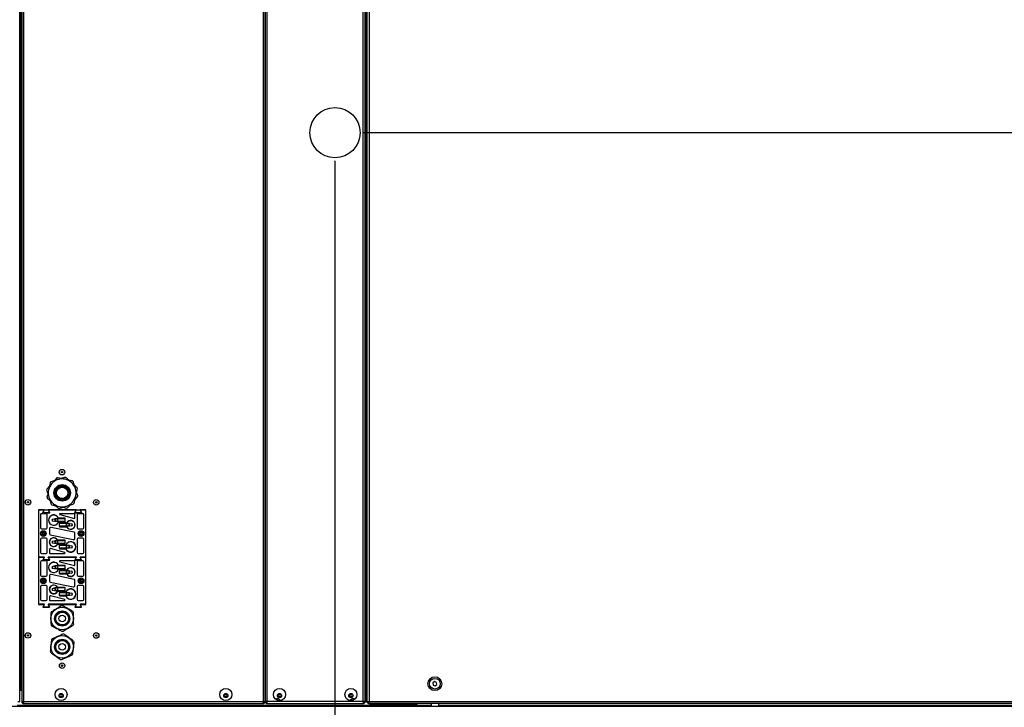
# Model space of a CAD drawing. Extents: x 5 to 292, y 5 to 205.
# Drawn here: x 238 to 273, y 120 to 145 of the extents above; entities that cross this region are included whole.
import ezdxf

# ---------------------------------------------------------------- set-up
doc = ezdxf.new("R2010")
doc.units = 0
doc.layers.get('0').update_dxf_attribs({"linetype": 'CONTINUOUS'})
doc.styles.add('SLDTEXTSTYLE0', font='TXT', dxfattribs={"width": 0.605})
doc.dimstyles.new('SLDDIMSTYLE1', dxfattribs={"dimtxt": 2.5, "dimasz": 4, "dimexe": 0, "dimexo": 0.0625, "dimtad": 1, "dimdec": 0, "dimlfac": 30, "dimrnd": 1e-09, "dimzin": 12, "dimtxsty": 'SLDTEXTSTYLE0', "dimsah": 1, "dimcen": 0.09, "dimazin": 3, "dimtfac": 1, "dimtofl": 0, "dimtmove": 0, "dimatfit": 3, "dimtolj": 1, "dimtzin": 12})

# ---------------------------------------------------------------- blocks, each defined once
blk = doc.blocks.new('_D_1')
at = {"color": 5, "linetype": 'CONTINUOUS'}
for p, q in [((249.414, 139.684), (249.414, 106.902)), ((275.667, 119.604), (275.667, 106.902)), ((275.667, 107.902), (249.414, 107.902))]:
    blk.add_line(p, q, dxfattribs=at)
for points in [[(249.414, 107.902), (253.414, 107.402), (253.414, 108.402)], [(275.667, 107.902), (271.667, 108.402), (271.667, 107.402)]]:
    blk.add_solid(points, dxfattribs=at)
at = {"color": 5, "linetype": 'CONTINUOUS', "insert": (259.121, 111.124, -1.674), "char_height": 2.5, "attachment_point": 1, "style": 'SLDTEXTSTYLE0'}
blk.add_mtext('788', dxfattribs=at)
blk = doc.blocks.new('_D_2')
at = {"color": 5, "linetype": 'CONTINUOUS'}
for p, q in [((250.414, 140.684), (282.222, 140.684)), ((281.222, 140.684), (281.222, 114.338)), ((276.547, 114.338), (282.222, 114.338))]:
    blk.add_line(p, q, dxfattribs=at)
for points in [[(281.222, 140.684), (280.722, 136.684), (281.722, 136.684)], [(281.222, 114.338), (281.722, 118.338), (280.722, 118.338)]]:
    blk.add_solid(points, dxfattribs=at)
at = {"color": 5, "linetype": 'CONTINUOUS', "insert": (278, 122.75, -1.674), "char_height": 2.5, "attachment_point": 1, "rotation": 90, "style": 'SLDTEXTSTYLE0'}
blk.add_mtext('790', dxfattribs=at)

msp = doc.modelspace()

# ---------------------------------------------------------------- linework, layer by layer
at = {"color": 7, "linetype": 'CONTINUOUS'}
for p, q in [((238.2899, 120.6043), (238.2899, 172.6376)), ((246.9566, 120.6043), (246.9566, 172.6376)), ((247.0233, 120.6043), (247.0233, 172.6376)), ((250.4099, 120.6043), (250.4099, 172.6376)), ((250.4766, 120.6043), (250.4766, 172.6376)), ((250.5166, 120.6043), (250.5166, 172.6376)), ((250.5499, 120.6043), (250.5499, 172.6376)), ((250.6166, 172.6376), (250.6166, 120.6043)), ((238.3633, 146.5543), (238.3633, 120.6043)), ((238.4299, 146.5543), (238.4299, 120.6043)), ((246.8833, 146.5543), (246.8833, 120.6043)), ((246.9499, 146.5543), (246.9499, 120.6043)), ((238.3233, 146.0543), (238.3233, 121.0043)), ((246.9566, 141.7372), (246.9515, 141.746)), ((246.9515, 141.496), (246.9515, 141.746)), ((250.4817, 141.746), (250.4766, 141.7372)), ((250.4817, 141.746), (250.4817, 141.621)), ((246.9515, 141.496), (246.9566, 141.5048)), ((250.4766, 141.5048), (250.4817, 141.496)), ((250.4817, 141.621), (250.4817, 141.496)), ((246.9566, 136.7372), (246.9515, 136.746)), ((246.9515, 136.496), (246.9515, 136.746)), ((250.4817, 136.746), (250.4766, 136.7372)), ((250.4817, 136.746), (250.4817, 136.621)), ((250.4817, 136.621), (250.4817, 136.496)), ((246.9515, 136.496), (246.9566, 136.5048)), ((250.4766, 136.5048), (250.4817, 136.496)), ((246.9566, 131.7372), (246.9515, 131.746)), ((246.9515, 131.496), (246.9515, 131.746)), ((250.4817, 131.746), (250.4766, 131.7372)), ((250.4817, 131.746), (250.4817, 131.621)), ((246.9515, 131.496), (246.9566, 131.5048)), ((250.4766, 131.5048), (250.4817, 131.496)), ((250.4817, 131.621), (250.4817, 131.496)), ((239.3372, 128.2037), (239.248, 128.1053)), ((239.6034, 128.4972), (239.5142, 128.3988)), ((239.7651, 128.4794), (239.6353, 128.5074)), ((240.1525, 128.3956), (240.0226, 128.4237)), ((240.2178, 128.2467), (240.1772, 128.3732)), ((239.2409, 128.0726), (239.2815, 127.9461)), ((240.3389, 127.8693), (240.2983, 127.9958)), ((239.3621, 127.6953), (239.4027, 127.5688)), ((239.4274, 127.5463), (239.5572, 127.5183)), ((239.9764, 127.4447), (240.0656, 127.5431)), ((240.2426, 127.7383), (240.3319, 127.8367)), ((239.1566, 127.371), (238.9566, 127.371)), ((238.9566, 127.371), (238.9566, 127.3676)), ((238.9566, 127.3676), (238.9566, 125.7076)), ((238.9566, 127.3676), (239.1514, 127.3676)), ((239.0233, 127.2043), (239.0233, 126.7376)), ((239.2233, 127.2376), (239.0566, 127.2376)), ((239.1514, 127.3676), (239.1047, 127.2676)), ((239.1047, 127.2676), (239.3485, 127.2676)), ((239.11, 127.271), (239.1566, 127.371)), ((239.3433, 127.271), (239.11, 127.271)), ((239.1566, 127.371), (239.2967, 127.371)), ((239.2566, 126.7376), (239.2566, 127.2043)), ((239.2967, 127.371), (239.3433, 127.271)), ((240.2832, 127.371), (239.2967, 127.371)), ((239.3485, 127.2676), (239.3019, 127.3676)), ((239.3019, 127.3676), (240.278, 127.3676)), ((239.7024, 127.2048), (240.2191, 127.071)), ((240.2233, 127.2376), (239.7066, 127.2376)), ((239.8148, 127.4626), (239.9446, 127.4345)), ((240.278, 127.3676), (240.2313, 127.2676)), ((240.2313, 127.2676), (240.4751, 127.2676)), ((240.2366, 127.271), (240.2832, 127.371)), ((240.4699, 127.271), (240.2366, 127.271)), ((240.2399, 127.0871), (240.2399, 127.221)), ((240.2832, 127.371), (240.4233, 127.371)), ((240.3233, 127.2043), (240.3233, 126.7376)), ((240.5233, 127.2376), (240.3566, 127.2376)), ((240.4233, 127.371), (240.4699, 127.271)), ((240.6233, 127.371), (240.4233, 127.371)), ((240.4751, 127.2676), (240.4285, 127.3676)), ((240.4285, 127.3676), (240.6233, 127.3676)), ((240.5566, 126.7376), (240.5566, 127.2043)), ((240.6233, 127.3676), (240.6233, 127.371)), ((240.6233, 125.7076), (240.6233, 127.3676)), ((239.6274, 127.0593), (239.534, 127.0593)), ((239.6274, 126.9593), (239.534, 126.9593)), ((239.6274, 126.9593), (239.6274, 127.0593)), ((239.6407, 127.0593), (239.6274, 127.0593)), ((239.6407, 126.9593), (239.6274, 126.9593)), ((239.6407, 126.9593), (239.6407, 127.0593)), ((239.8887, 127.0593), (239.6407, 127.0593)), ((239.8887, 126.9593), (239.6407, 126.9593)), ((239.8887, 127.076), (239.6625, 127.076)), ((239.6625, 126.9426), (239.8887, 126.9426)), ((239.6908, 126.9093), (239.6908, 126.8926)), ((239.95, 126.9093), (239.6908, 126.9093)), ((239.6908, 126.7926), (239.6908, 126.8926)), ((239.9392, 126.8926), (239.6908, 126.8926)), ((239.8887, 127.0593), (239.8887, 127.076)), ((239.8887, 126.9593), (239.8887, 127.0593)), ((239.8887, 126.9426), (239.8887, 126.9593)), ((239.9392, 126.7926), (239.9392, 126.8926)), ((239.9525, 126.8926), (239.9392, 126.8926)), ((239.9525, 126.7926), (239.9525, 126.8926)), ((240.0458, 126.8926), (239.9525, 126.8926)), ((239.0566, 126.7043), (239.2233, 126.7043)), ((239.0856, 126.5942), (239.0667, 126.5753)), ((239.0667, 126.5753), (239.1044, 126.5376)), ((239.1044, 126.5376), (239.0667, 126.4999)), ((239.0667, 126.4999), (239.0856, 126.4811)), ((239.1233, 126.5565), (239.0856, 126.5942)), ((239.0856, 126.4811), (239.1233, 126.5188)), ((239.161, 126.5942), (239.1233, 126.5565)), ((239.1233, 126.5188), (239.161, 126.4811)), ((239.1421, 126.5376), (239.1798, 126.5753)), ((239.1798, 126.4999), (239.1421, 126.5376)), ((239.1798, 126.5753), (239.161, 126.5942)), ((239.161, 126.4811), (239.1798, 126.4999)), ((239.3399, 126.7043), (239.3399, 126.5206)), ((239.3666, 126.488), (240.1799, 126.3219)), ((240.2133, 126.5873), (239.3999, 126.7533)), ((239.6908, 126.7926), (239.6908, 126.776)), ((239.9392, 126.7926), (239.6908, 126.7926)), ((239.6908, 126.776), (239.95, 126.776)), ((239.9525, 126.7926), (239.9392, 126.7926)), ((240.0458, 126.7926), (239.9525, 126.7926)), ((240.2399, 126.3709), (240.2399, 126.5546)), ((240.3566, 126.7043), (240.5233, 126.7043)), ((240.4, 126.5753), (240.4189, 126.5942)), ((240.4377, 126.5376), (240.4, 126.5753)), ((240.4, 126.4999), (240.4377, 126.5376)), ((240.4189, 126.4811), (240.4, 126.4999)), ((240.4189, 126.5942), (240.4566, 126.5565)), ((240.4566, 126.5188), (240.4189, 126.4811)), ((240.4566, 126.5565), (240.4943, 126.5942)), ((240.4943, 126.4811), (240.4566, 126.5188)), ((240.5132, 126.5753), (240.4755, 126.5376)), ((240.4755, 126.5376), (240.5132, 126.4999)), ((240.4943, 126.5942), (240.5132, 126.5753)), ((240.5132, 126.4999), (240.4943, 126.4811)), ((246.9566, 126.7372), (246.9515, 126.746)), ((246.9515, 126.496), (246.9515, 126.746)), ((246.9515, 126.496), (246.9566, 126.5048)), ((250.4817, 126.746), (250.4766, 126.7372)), ((250.4766, 126.5048), (250.4817, 126.496)), ((250.4817, 126.746), (250.4817, 126.621)), ((250.4817, 126.621), (250.4817, 126.496)), ((239.0233, 126.3376), (239.0233, 125.871)), ((239.2233, 126.371), (239.0566, 126.371)), ((239.2566, 125.871), (239.2566, 126.3376)), ((239.6274, 126.2826), (239.534, 126.2826)), ((239.6274, 126.1826), (239.534, 126.1826)), ((239.6274, 126.1826), (239.6274, 126.2826)), ((239.6407, 126.2826), (239.6274, 126.2826)), ((239.6407, 126.1826), (239.6274, 126.1826)), ((239.8887, 126.2993), (239.6299, 126.2993)), ((239.6299, 126.166), (239.8887, 126.166)), ((239.6407, 126.1826), (239.6407, 126.2826)), ((239.8887, 126.2826), (239.6407, 126.2826)), ((239.8887, 126.1826), (239.6407, 126.1826)), ((239.6908, 126.1326), (239.6908, 126.116)), ((239.9174, 126.1326), (239.6908, 126.1326)), ((239.6908, 126.016), (239.6908, 126.116)), ((239.9392, 126.116), (239.6908, 126.116)), ((239.8887, 126.2826), (239.8887, 126.2993)), ((239.8887, 126.1826), (239.8887, 126.2826)), ((239.8887, 126.166), (239.8887, 126.1826)), ((239.9392, 126.016), (239.9392, 126.116)), ((239.9525, 126.116), (239.9392, 126.116)), ((239.9525, 126.016), (239.9525, 126.116)), ((240.0458, 126.116), (239.9525, 126.116)), ((240.3233, 126.3376), (240.3233, 125.871)), ((240.5233, 126.371), (240.3566, 126.371)), ((240.5566, 125.871), (240.5566, 126.3376)), ((239.0566, 125.8376), (239.2233, 125.8376)), ((239.3399, 125.9721), (239.3399, 125.8543)), ((239.3566, 125.8376), (239.8733, 125.8376)), ((239.8776, 125.8704), (239.382, 126.0043)), ((239.6908, 126.016), (239.6908, 125.9993)), ((239.9392, 126.016), (239.6908, 126.016)), ((239.6908, 125.9993), (239.9174, 125.9993)), ((239.9525, 126.016), (239.9392, 126.016)), ((240.0458, 126.016), (239.9525, 126.016)), ((240.3566, 125.8376), (240.5233, 125.8376)), ((239.1618, 125.7076), (238.9566, 125.7076)), ((238.9566, 125.7076), (238.9566, 125.7043)), ((238.9566, 125.7043), (239.1566, 125.7043)), ((238.9566, 125.7043), (238.9566, 125.701)), ((238.9566, 125.701), (238.9566, 124.041)), ((238.9566, 125.701), (239.1514, 125.701)), ((239.0233, 125.5376), (239.0233, 125.071)), ((239.2233, 125.571), (239.0566, 125.571)), ((239.1514, 125.701), (239.1047, 125.601)), ((239.1047, 125.601), (239.3485, 125.601)), ((239.1566, 125.7043), (239.11, 125.6043)), ((239.11, 125.6043), (239.3433, 125.6043)), ((239.1152, 125.6076), (239.1618, 125.7076)), ((239.3381, 125.6076), (239.1152, 125.6076)), ((239.2566, 125.071), (239.2566, 125.5376)), ((240.2884, 125.7076), (239.2914, 125.7076)), ((239.2914, 125.7076), (239.3381, 125.6076)), ((239.2967, 125.7043), (240.2832, 125.7043)), ((239.3433, 125.6043), (239.2967, 125.7043)), ((239.3485, 125.601), (239.3019, 125.701)), ((239.3019, 125.701), (240.278, 125.701)), ((239.7024, 125.5382), (240.2191, 125.4043)), ((240.2233, 125.571), (239.7066, 125.571)), ((240.278, 125.701), (240.2313, 125.601)), ((240.2313, 125.601), (240.4751, 125.601)), ((240.2832, 125.7043), (240.2366, 125.6043)), ((240.2366, 125.6043), (240.4699, 125.6043)), ((240.2399, 125.4204), (240.2399, 125.5543)), ((240.2418, 125.6076), (240.2884, 125.7076)), ((240.4647, 125.6076), (240.2418, 125.6076)), ((240.3233, 125.5376), (240.3233, 125.071)), ((240.5233, 125.571), (240.3566, 125.571)), ((240.6233, 125.7076), (240.418, 125.7076)), ((240.418, 125.7076), (240.4647, 125.6076)), ((240.4233, 125.7043), (240.6233, 125.7043)), ((240.4699, 125.6043), (240.4233, 125.7043)), ((240.4751, 125.601), (240.4285, 125.701)), ((240.4285, 125.701), (240.6233, 125.701)), ((240.5566, 125.071), (240.5566, 125.5376)), ((240.6233, 125.7043), (240.6233, 125.7076)), ((240.6233, 125.701), (240.6233, 125.7043)), ((240.6233, 124.041), (240.6233, 125.701)), ((240.2133, 124.9206), (239.3999, 125.0867)), ((239.6274, 125.3926), (239.534, 125.3926)), ((239.6274, 125.2926), (239.534, 125.2926)), ((239.6274, 125.2926), (239.6274, 125.3926)), ((239.6407, 125.3926), (239.6274, 125.3926)), ((239.6407, 125.2926), (239.6274, 125.2926)), ((239.6407, 125.2926), (239.6407, 125.3926)), ((239.8887, 125.3926), (239.6407, 125.3926)), ((239.8887, 125.2926), (239.6407, 125.2926)), ((239.8887, 125.4093), (239.6625, 125.4093)), ((239.6625, 125.276), (239.8887, 125.276)), ((239.6908, 125.2426), (239.6908, 125.226)), ((239.95, 125.2426), (239.6908, 125.2426)), ((239.6908, 125.126), (239.6908, 125.226)), ((239.9392, 125.226), (239.6908, 125.226)), ((239.6908, 125.126), (239.6908, 125.1093)), ((239.9392, 125.126), (239.6908, 125.126)), ((239.6908, 125.1093), (239.95, 125.1093)), ((239.8887, 125.3926), (239.8887, 125.4093)), ((239.8887, 125.2926), (239.8887, 125.3926)), ((239.8887, 125.276), (239.8887, 125.2926)), ((239.9392, 125.126), (239.9392, 125.226)), ((239.9525, 125.226), (239.9392, 125.226)), ((239.9525, 125.126), (239.9392, 125.126)), ((239.9525, 125.126), (239.9525, 125.226)), ((240.0458, 125.226), (239.9525, 125.226)), ((240.0458, 125.126), (239.9525, 125.126)), ((239.0566, 125.0376), (239.2233, 125.0376)), ((239.0856, 124.9275), (239.0667, 124.9087)), ((239.0667, 124.9087), (239.1044, 124.871)), ((239.1044, 124.871), (239.0667, 124.8333)), ((239.0667, 124.8333), (239.0856, 124.8144)), ((239.1233, 124.8898), (239.0856, 124.9275)), ((239.0856, 124.8144), (239.1233, 124.8521)), ((239.161, 124.9275), (239.1233, 124.8898)), ((239.1233, 124.8521), (239.161, 124.8144)), ((239.1421, 124.871), (239.1798, 124.9087)), ((239.1798, 124.8333), (239.1421, 124.871)), ((239.1798, 124.9087), (239.161, 124.9275)), ((239.161, 124.8144), (239.1798, 124.8333)), ((239.3399, 125.0377), (239.3399, 124.854)), ((239.3666, 124.8213), (240.1799, 124.6553)), ((240.2399, 124.7043), (240.2399, 124.888)), ((240.3566, 125.0376), (240.5233, 125.0376)), ((240.4, 124.9087), (240.4189, 124.9275)), ((240.4377, 124.871), (240.4, 124.9087)), ((240.4, 124.8333), (240.4377, 124.871)), ((240.4189, 124.8144), (240.4, 124.8333)), ((240.4189, 124.9275), (240.4566, 124.8898)), ((240.4566, 124.8521), (240.4189, 124.8144)), ((240.4566, 124.8898), (240.4943, 124.9275)), ((240.4943, 124.8144), (240.4566, 124.8521)), ((240.5132, 124.9087), (240.4755, 124.871)), ((240.4755, 124.871), (240.5132, 124.8333)), ((240.4943, 124.9275), (240.5132, 124.9087)), ((240.5132, 124.8333), (240.4943, 124.8144)), ((239.0233, 124.671), (239.0233, 124.2043)), ((239.2233, 124.7043), (239.0566, 124.7043)), ((239.2566, 124.2043), (239.2566, 124.671)), ((239.6274, 124.616), (239.534, 124.616)), ((239.6274, 124.516), (239.534, 124.516)), ((239.6274, 124.516), (239.6274, 124.616)), ((239.6407, 124.616), (239.6274, 124.616)), ((239.6407, 124.516), (239.6274, 124.516)), ((239.8887, 124.6326), (239.6299, 124.6326)), ((239.6299, 124.4993), (239.8887, 124.4993)), ((239.6407, 124.516), (239.6407, 124.616)), ((239.8887, 124.616), (239.6407, 124.616)), ((239.8887, 124.516), (239.6407, 124.516)), ((239.6908, 124.466), (239.6908, 124.4493)), ((239.9174, 124.466), (239.6908, 124.466)), ((239.6908, 124.3493), (239.6908, 124.4493)), ((239.9392, 124.4493), (239.6908, 124.4493)), ((239.8887, 124.616), (239.8887, 124.6326)), ((239.8887, 124.516), (239.8887, 124.616)), ((239.8887, 124.4993), (239.8887, 124.516)), ((239.9392, 124.3493), (239.9392, 124.4493)), ((239.9525, 124.4493), (239.9392, 124.4493)), ((239.9525, 124.3493), (239.9525, 124.4493)), ((240.0458, 124.4493), (239.9525, 124.4493)), ((240.3233, 124.671), (240.3233, 124.2043)), ((240.5233, 124.7043), (240.3566, 124.7043)), ((240.5566, 124.2043), (240.5566, 124.671)), ((239.1618, 124.041), (238.9566, 124.041)), ((238.9566, 124.041), (238.9566, 124.0376)), ((238.9566, 124.0376), (239.1566, 124.0376)), ((239.0566, 124.171), (239.2233, 124.171)), ((239.1566, 124.0376), (239.11, 123.9376)), ((239.1152, 123.941), (239.1618, 124.041)), ((240.2884, 124.041), (239.2914, 124.041)), ((239.2914, 124.041), (239.3381, 123.941)), ((239.2967, 124.0376), (240.2832, 124.0376)), ((239.3433, 123.9376), (239.2967, 124.0376)), ((239.3399, 124.3055), (239.3399, 124.1876)), ((239.3566, 124.171), (239.8733, 124.171)), ((239.8776, 124.2037), (239.382, 124.3376)), ((239.6908, 124.3493), (239.6908, 124.3326)), ((239.9392, 124.3493), (239.6908, 124.3493)), ((239.6908, 124.3326), (239.9174, 124.3326)), ((239.9525, 124.3493), (239.9392, 124.3493)), ((240.0458, 124.3493), (239.9525, 124.3493)), ((240.2832, 124.0376), (240.2366, 123.9376)), ((240.2418, 123.941), (240.2884, 124.041)), ((240.3566, 124.171), (240.5233, 124.171)), ((240.6233, 124.041), (240.418, 124.041)), ((240.418, 124.041), (240.4647, 123.941)), ((240.4233, 124.0376), (240.6233, 124.0376)), ((240.4699, 123.9376), (240.4233, 124.0376)), ((240.6233, 124.0376), (240.6233, 124.041)), ((239.11, 123.9376), (239.3433, 123.9376)), ((239.3381, 123.941), (239.1152, 123.941)), ((239.9839, 123.8922), (239.9756, 123.892)), ((239.9882, 123.8851), (239.9839, 123.8922)), ((240.2366, 123.9376), (240.4699, 123.9376)), ((240.4647, 123.941), (240.2418, 123.941)), ((239.5917, 123.1901), (239.596, 123.1831)), ((239.596, 123.1831), (239.6043, 123.1832)), ((240.0291, 122.8634), (240.0209, 122.8643)), ((240.0325, 122.8558), (240.0291, 122.8634)), ((239.5474, 122.2195), (239.5507, 122.2119)), ((239.5507, 122.2119), (239.559, 122.211)), ((246.9566, 121.7372), (246.9515, 121.746)), ((246.9515, 121.496), (246.9515, 121.746)), ((250.4817, 121.746), (250.4766, 121.7372)), ((250.4817, 121.746), (250.4817, 121.621)), ((250.4817, 121.621), (250.4817, 121.496)), ((246.9515, 121.496), (246.9566, 121.5048)), ((250.4766, 121.5048), (250.4817, 121.496)), ((252.9287, 121.3138), (252.8684, 121.266)), ((252.8684, 121.266), (252.8796, 121.1898)), ((253.0003, 121.2855), (252.9287, 121.3138)), ((253.0115, 121.2093), (253.0003, 121.2855)), ((238.2899, 121.0043), (238.3233, 121.0043)), ((238.3233, 121.0043), (238.3633, 121.0043)), ((239.7427, 120.8678), (239.7498, 120.896)), ((239.7585, 120.8955), (239.7512, 120.8576)), ((245.5563, 120.8662), (245.5639, 120.896)), ((245.5724, 120.8954), (245.5649, 120.856)), ((246.9499, 121.0043), (246.9566, 121.0043)), ((247.4497, 120.8662), (247.4572, 120.896)), ((247.4658, 120.8954), (247.4582, 120.856)), ((249.9697, 120.8662), (249.9772, 120.896)), ((249.9858, 120.8954), (249.9782, 120.856)), ((252.8796, 121.1898), (252.9512, 121.1615)), ((252.9512, 121.1615), (253.0115, 121.2093)), ((238.2233, 120.6043), (238.2899, 120.6043)), ((238.3633, 120.6043), (238.4299, 120.6043)), ((238.3899, 120.6043), (238.3899, 120.5933)), ((238.3899, 120.5933), (238.4166, 120.5933)), ((238.4166, 120.6043), (238.4166, 120.5933)), ((238.419, 120.5643), (238.419, 120.591)), ((238.419, 120.591), (238.4305, 120.591)), ((238.419, 120.5643), (238.4299, 120.5643)), ((238.4299, 120.6043), (246.8833, 120.6043)), ((238.4299, 120.5376), (238.4299, 120.5643)), ((239.7514, 120.8736), (239.7512, 120.8576)), ((239.7558, 120.8943), (239.7514, 120.8736)), ((245.5651, 120.872), (245.5649, 120.856)), ((245.5698, 120.8942), (245.5651, 120.872)), ((246.8826, 120.591), (246.8942, 120.591)), ((246.8833, 120.6043), (246.9499, 120.6043)), ((246.8833, 120.5643), (246.8942, 120.5643)), ((246.8833, 120.5376), (246.8833, 120.5643)), ((246.8942, 120.5643), (246.8942, 120.591)), ((246.8966, 120.5933), (246.8966, 120.6043)), ((246.9233, 120.5933), (246.8966, 120.5933)), ((246.9233, 120.5933), (246.9233, 120.6043)), ((247.0233, 120.6043), (246.9566, 120.6043)), ((246.9833, 120.6043), (246.9833, 120.5933)), ((246.9833, 120.5933), (247.0099, 120.5933)), ((247.0099, 120.6043), (247.0099, 120.5933)), ((247.0123, 120.5643), (247.0123, 120.591)), ((247.0123, 120.591), (247.0239, 120.591)), ((247.0123, 120.5643), (247.0233, 120.5643)), ((250.4099, 120.6043), (247.0233, 120.6043)), ((247.0233, 120.5376), (247.0233, 120.5643)), ((247.3646, 120.6992), (247.3474, 120.6992)), ((247.4191, 120.6992), (247.3646, 120.6992)), ((247.4584, 120.872), (247.4582, 120.856)), ((247.4631, 120.8942), (247.4584, 120.872)), ((249.9784, 120.872), (249.9782, 120.856)), ((249.9831, 120.8942), (249.9784, 120.872)), ((250.0402, 120.6992), (250.0141, 120.6992)), ((250.0858, 120.6992), (250.0402, 120.6992)), ((250.4093, 120.591), (250.4209, 120.591)), ((250.4766, 120.6043), (250.4099, 120.6043)), ((250.4099, 120.5643), (250.4209, 120.5643)), ((250.4099, 120.5376), (250.4099, 120.5643)), ((250.4209, 120.5643), (250.4209, 120.591)), ((250.4233, 120.5933), (250.4233, 120.6043)), ((250.4499, 120.5933), (250.4233, 120.5933)), ((250.4499, 120.5933), (250.4499, 120.6043)), ((250.4766, 120.6043), (250.5166, 120.6043)), ((250.5166, 120.6043), (250.5499, 120.6043)), ((250.5499, 120.6043), (250.6166, 120.6043)), ((250.5766, 120.6043), (250.5766, 120.5933)), ((250.6033, 120.5933), (250.5766, 120.5933)), ((250.6033, 120.6043), (250.6033, 120.5933)), ((250.6056, 120.591), (250.6056, 120.5643)), ((250.6056, 120.591), (250.6172, 120.591)), ((250.6056, 120.5643), (250.6166, 120.5643)), ((250.6166, 120.6043), (275.6006, 120.6043)), ((250.6166, 120.5376), (250.6166, 120.5643)), ((275.5935, 120.4376), (199.0743, 120.4376)), ((238.4299, 120.5376), (238.4346, 120.5376)), ((238.4346, 120.5376), (246.8785, 120.5376)), ((246.8785, 120.5376), (246.8833, 120.5376)), ((247.0233, 120.5376), (247.028, 120.5376)), ((247.028, 120.5376), (250.4052, 120.5376)), ((247.2671, 120.5376), (247.2583, 120.5325)), ((247.3182, 120.5325), (247.2583, 120.5325)), ((247.5083, 120.5325), (247.3182, 120.5325)), ((247.5083, 120.5325), (247.4995, 120.5376)), ((248.6004, 120.5376), (248.5916, 120.5325)), ((248.5919, 120.5325), (248.5916, 120.5325)), ((248.8416, 120.5325), (248.5919, 120.5325)), ((248.8416, 120.5325), (248.8328, 120.5376)), ((249.9337, 120.5376), (249.9249, 120.5325)), ((250.016, 120.5325), (249.9249, 120.5325)), ((250.1749, 120.5325), (250.016, 120.5325)), ((250.1749, 120.5325), (250.1661, 120.5376)), ((250.4052, 120.5376), (250.4099, 120.5376)), ((250.6166, 120.5376), (250.6213, 120.5376)), ((275.5959, 120.5376), (250.6213, 120.5376)), ((252.3066, 120.5243), (250.6399, 120.5243)), ((250.6399, 120.5166), (250.6399, 120.5243)), ((250.6399, 120.5166), (250.6399, 120.4688)), ((250.6399, 120.5166), (252.3066, 120.5166)), ((250.6399, 120.4688), (250.6399, 120.4376)), ((250.6399, 120.4688), (252.3066, 120.4688)), ((252.3066, 120.5243), (252.3066, 120.5166)), ((252.3066, 120.4688), (252.3066, 120.5166)), ((252.3066, 120.4688), (252.3066, 120.4376)), ((252.8066, 120.5376), (252.8066, 120.4376)), ((253.0733, 120.4376), (253.0733, 120.5376))]:
    msp.add_line(p, q, dxfattribs=at)
at = {"color": 8, "linetype": 'CONTINUOUS'}
for p, q in [((238.1999, 120.4776), (250.6399, 120.4776)), ((252.3066, 120.4776), (252.8066, 120.4776)), ((253.0733, 120.4776), (273.9849, 120.4776))]:
    msp.add_line(p, q, dxfattribs=at)
at = {"color": 7, "linetype": 'CONTINUOUS', "flags": 128}
for points in [[(247.3474, 120.6992), (247.3304, 120.6965), (247.3189, 120.6914)], [(250.1143, 120.6914), (250.1028, 120.6965), (250.0858, 120.6992)]]:
    msp.add_lwpolyline(points, dxfattribs=at)
at = {"color": 7, "linetype": 'CONTINUOUS'}
for centre, radius in [((249.4136, 140.6838), 0.8833), ((239.7833, 128.7043), 0.0975), ((239.7833, 128.7043), 0.025), ((239.7899, 127.971), 0.2917), ((239.7899, 127.971), 0.2567), ((239.7899, 127.971), 0.2233), ((239.7899, 127.971), 0.2), ((238.5799, 127.641), 0.0975), ((238.5799, 127.641), 0.025), ((240.9899, 127.6376), 0.0975), ((240.9899, 127.6376), 0.025), ((239.4899, 127.0093), 0.05), ((240.0899, 126.8426), 0.05), ((239.1233, 126.5376), 0.1), ((239.1233, 126.5376), 0.0967), ((239.1233, 126.5376), 0.07), ((240.4566, 126.5376), 0.1), ((240.4566, 126.5376), 0.0967), ((240.4566, 126.5376), 0.07), ((239.4899, 126.2326), 0.05), ((240.0899, 126.066), 0.05), ((239.4899, 125.3426), 0.05), ((240.0899, 125.176), 0.05), ((239.1233, 124.871), 0.1), ((239.1233, 124.871), 0.0967), ((239.1233, 124.871), 0.07), ((240.4566, 124.871), 0.1), ((240.4566, 124.871), 0.0967), ((240.4566, 124.871), 0.07), ((239.4899, 124.566), 0.05), ((240.0899, 124.3993), 0.05), ((239.7899, 123.5376), 0.4), ((239.7899, 123.5376), 0.2667), ((239.7899, 123.5376), 0.2583), ((239.7899, 123.5376), 0.225), ((239.7899, 123.5376), 0.1167), ((238.5799, 122.941), 0.0975), ((240.9899, 122.9376), 0.0975), ((238.5799, 122.941), 0.025), ((239.7899, 122.5376), 0.4), ((239.7899, 122.5376), 0.2667), ((239.7899, 122.5376), 0.2583), ((239.7899, 122.5376), 0.225), ((239.7899, 122.5376), 0.1167), ((240.9899, 122.9376), 0.025), ((239.7866, 121.8743), 0.0975), ((239.7866, 121.8743), 0.025), ((252.9399, 121.2376), 0.2445), ((252.9399, 121.2376), 0.1883), ((239.7499, 120.8543), 0.2133), ((239.7499, 120.821), 0.075), ((245.5633, 120.8543), 0.2133), ((245.5633, 120.821), 0.075), ((247.4566, 120.8543), 0.2133), ((247.4566, 120.821), 0.075), ((249.9766, 120.8543), 0.2133), ((249.9766, 120.821), 0.075)]:
    msp.add_circle(centre, radius, dxfattribs=at)
for centre, radius, start, end in [((239.7899, 127.971), 0.4917, 107.79722, 167.79722), ((239.7899, 127.971), 0.5583, 136.08275, 139.51168), ((239.7899, 127.971), 0.5583, 106.08275, 109.51168), ((239.7899, 127.971), 0.4917, 47.79722, 107.79722), ((239.7899, 127.971), 0.5583, 76.08275, 79.51168), ((239.7899, 127.971), 0.4917, 347.79722, 47.79722), ((239.7899, 127.971), 0.5583, 46.08275, 49.51168), ((239.7899, 127.971), 0.5583, 166.08275, 169.51168), ((239.7899, 127.971), 0.4917, 167.79722, 227.79722), ((239.7899, 127.971), 0.4917, 287.79722, 347.79722), ((239.7899, 127.971), 0.5583, 16.08275, 19.51168), ((239.7899, 127.971), 0.5583, 346.08275, 349.51168), ((239.7899, 127.971), 0.5583, 196.08275, 199.51168), ((239.7899, 127.971), 0.5583, 226.08275, 229.51168), ((239.7899, 127.971), 0.4917, 227.79722, 287.79722), ((239.7899, 127.971), 0.5583, 316.08275, 319.51168), ((239.0566, 127.2043), 0.0333, 90, 180), ((239.2233, 127.2043), 0.0333, 0, 90), ((239.4899, 127.0093), 0.185, 21.12233, 338.87767), ((239.4899, 127.0093), 0.1783, 21.95213, 338.04787), ((239.7899, 127.971), 0.5583, 256.08275, 259.51168), ((239.7066, 127.221), 0.0167, 90, 255.47433), ((239.7899, 127.971), 0.5583, 286.08275, 289.51168), ((240.2233, 127.221), 0.0167, 0, 90), ((240.3566, 127.2043), 0.0333, 90, 180), ((240.5233, 127.2043), 0.0333, 0, 90), ((239.4899, 127.0093), 0.0667, 311.40962, 48.59038), ((240.0899, 126.8426), 0.155, 205.47438, 154.52562), ((240.0899, 126.8426), 0.1483, 206.70765, 153.29235), ((240.0899, 126.8426), 0.0667, 131.40962, 228.59038), ((240.2233, 127.0871), 0.0167, 255.47433, 0), ((239.0566, 126.7376), 0.0333, 180, 270), ((239.2233, 126.7376), 0.0333, 270, 0), ((239.3899, 126.7043), 0.05, 78.46304, 180), ((239.3733, 126.5206), 0.0333, 180, 258.46304), ((240.2066, 126.5546), 0.0333, 0, 78.46304), ((240.3566, 126.7376), 0.0333, 180, 270), ((240.5233, 126.7376), 0.0333, 270, 0), ((239.0566, 126.3376), 0.0333, 90, 180), ((239.2233, 126.3376), 0.0333, 0, 90), ((239.4899, 126.2326), 0.155, 25.47438, 334.52562), ((239.4899, 126.2326), 0.1483, 26.70765, 333.29235), ((239.4899, 126.2326), 0.0667, 311.40962, 48.59038), ((240.0899, 126.066), 0.185, 201.12233, 158.87767), ((240.0899, 126.066), 0.1783, 201.95213, 158.04787), ((240.0899, 126.066), 0.0667, 131.40962, 228.59038), ((240.1899, 126.3709), 0.05, 258.46304, 0), ((240.3566, 126.3376), 0.0333, 90, 180), ((240.5233, 126.3376), 0.0333, 0, 90), ((239.0566, 125.871), 0.0333, 180, 270), ((239.2233, 125.871), 0.0333, 270, 0), ((239.3733, 125.9721), 0.0333, 74.88139, 180), ((239.3566, 125.8543), 0.0167, 180, 270), ((239.8733, 125.8543), 0.0167, 270, 74.88139), ((240.3566, 125.871), 0.0333, 180, 270), ((240.5233, 125.871), 0.0333, 270, 0), ((239.0566, 125.5376), 0.0333, 90, 180), ((239.2233, 125.5376), 0.0333, 0, 90), ((239.4899, 125.3426), 0.185, 21.12233, 338.87767), ((239.4899, 125.3426), 0.1783, 21.95213, 338.04787), ((239.7066, 125.5543), 0.0167, 90, 255.47433), ((240.2233, 125.4204), 0.0167, 255.47433, 0), ((240.2233, 125.5543), 0.0167, 0, 90), ((240.3566, 125.5376), 0.0333, 90, 180), ((240.5233, 125.5376), 0.0333, 0, 90), ((239.0566, 125.071), 0.0333, 180, 270), ((239.2233, 125.071), 0.0333, 270, 0), ((239.3899, 125.0377), 0.05, 78.46304, 180), ((239.4899, 125.3426), 0.0667, 311.40962, 48.59038), ((240.0899, 125.176), 0.155, 205.47438, 154.52562), ((240.0899, 125.176), 0.1483, 206.70765, 153.29235), ((240.0899, 125.176), 0.0667, 131.40962, 228.59038), ((240.3566, 125.071), 0.0333, 180, 270), ((240.5233, 125.071), 0.0333, 270, 0), ((239.4899, 124.566), 0.155, 25.47438, 334.52562), ((239.3733, 124.854), 0.0333, 180, 258.46304), ((240.2066, 124.888), 0.0333, 0, 78.46304), ((239.0566, 124.671), 0.0333, 90, 180), ((239.2233, 124.671), 0.0333, 0, 90), ((239.4899, 124.566), 0.1483, 26.70765, 333.29235), ((239.4899, 124.566), 0.0667, 311.40962, 48.59038), ((240.0899, 124.3993), 0.185, 201.12233, 158.87767), ((240.0899, 124.3993), 0.1783, 201.95213, 158.04787), ((240.0899, 124.3993), 0.0667, 131.40962, 228.59038), ((240.1899, 124.7043), 0.05, 258.46304, 0), ((240.3566, 124.671), 0.0333, 90, 180), ((240.5233, 124.671), 0.0333, 0, 90), ((239.0566, 124.2043), 0.0333, 180, 270), ((239.2233, 124.2043), 0.0333, 270, 0), ((239.3733, 124.3055), 0.0333, 74.88139, 180), ((239.3566, 124.1876), 0.0167, 180, 270), ((239.8733, 124.1876), 0.0167, 270, 74.88139), ((240.3566, 124.2043), 0.0333, 180, 270), ((240.5233, 124.2043), 0.0333, 270, 0), ((239.7899, 123.5376), 0.45, 148.59023, 154.05814), ((239.7899, 123.5376), 0.45, 88.59023, 94.05814), ((239.7899, 123.5376), 0.45, 28.59023, 34.05814), ((239.7899, 123.5376), 0.45, 328.59023, 334.05814), ((239.7899, 123.5376), 0.45, 208.59023, 214.05814), ((239.7899, 123.5376), 0.45, 268.59023, 274.05814), ((239.7899, 122.5376), 0.45, 80.97431, 86.44222), ((239.7899, 122.5376), 0.45, 140.97431, 146.44222), ((239.7899, 122.5376), 0.45, 20.97431, 26.44222), ((239.7899, 122.5376), 0.45, 200.97431, 206.44222), ((239.7899, 122.5376), 0.45, 320.97431, 326.44222), ((239.7899, 122.5376), 0.45, 260.97431, 266.44222), ((239.7508, 120.8248), 0.0438, 100.67344, 270), ((239.7508, 120.8193), 0.0383, 270, 89.32003), ((245.5644, 120.8232), 0.0438, 100.67344, 270), ((245.5644, 120.8177), 0.0383, 270, 89.32003), ((247.4578, 120.8232), 0.0438, 100.67344, 270), ((247.4191, 120.6434), 0.0558, 358.33756, 90), ((247.4578, 120.8177), 0.0383, 270, 89.32003), ((249.9778, 120.8232), 0.0438, 100.67344, 270), ((250.0141, 120.6434), 0.0558, 90, 181.66244), ((249.9778, 120.8177), 0.0383, 270, 89.32003)]:
    msp.add_arc(centre, radius, start, end, dxfattribs=at)
for points, knots in [([(239.3653, 128.3335), (239.3614, 128.3156), (239.351, 128.2676), (239.3331, 128.1846), (239.318, 128.1147), (239.31, 128.0778), (239.3094, 128.0749)], [0, 0, 0, 0, 0.219616, 0.5880036, 0.9673831, 1, 1, 1, 1]), ([(239.6397, 128.4391), (239.6156, 128.4314), (239.5668, 128.4157), (239.4813, 128.3883), (239.4232, 128.3696), (239.3877, 128.3582)], [0, 0, 0, 0, 0.2761093, 0.5582583, 1, 1, 1, 1]), ([(239.8916, 128.52), (239.8566, 128.5087), (239.7855, 128.4859), (239.6987, 128.4581), (239.6496, 128.4423), (239.6397, 128.4391)], [0, 0, 0, 0, 0.4360222, 0.8862642, 1, 1, 1, 1]), ([(240.1202, 128.3352), (240.1015, 128.3522), (240.0636, 128.3866), (239.997, 128.4469), (239.9518, 128.4879), (239.9242, 128.5129)], [0, 0, 0, 0, 0.2761093, 0.5582583, 1, 1, 1, 1]), ([(240.3162, 128.1574), (240.289, 128.1821), (240.2337, 128.2323), (240.1662, 128.2935), (240.1279, 128.3282), (240.1202, 128.3352)], [0, 0, 0, 0, 0.4360222, 0.8862642, 1, 1, 1, 1]), ([(239.3094, 128.0749), (239.3029, 128.0448), (239.2896, 127.9836), (239.2708, 127.8967), (239.2591, 127.8423), (239.2534, 127.8163)], [0, 0, 0, 0, 0.3361943, 0.682875, 1, 1, 1, 1]), ([(240.2146, 127.6084), (240.2202, 127.6344), (240.2318, 127.688), (240.2505, 127.7748), (240.2638, 127.836), (240.2705, 127.867)], [0, 0, 0, 0, 0.3171279, 0.6539548, 1, 1, 1, 1]), ([(240.2705, 127.867), (240.2711, 127.87), (240.2789, 127.9058), (240.294, 127.9756), (240.3119, 128.0587), (240.3225, 128.1077), (240.3264, 128.1256)], [0, 0, 0, 0, 0.0326164, 0.400042, 0.7803874, 1, 1, 1, 1]), ([(239.2637, 127.7845), (239.2909, 127.7598), (239.3461, 127.7097), (239.4137, 127.6484), (239.4519, 127.6137), (239.4596, 127.6068)], [0, 0, 0, 0, 0.4360222, 0.8862642, 1, 1, 1, 1]), ([(239.4596, 127.6068), (239.4784, 127.5898), (239.5163, 127.5554), (239.5828, 127.495), (239.628, 127.454), (239.6556, 127.429)], [0, 0, 0, 0, 0.2761093, 0.5582583, 1, 1, 1, 1]), ([(239.6883, 127.422), (239.7233, 127.4332), (239.7943, 127.456), (239.8811, 127.4839), (239.9303, 127.4996), (239.9402, 127.5028)], [0, 0, 0, 0, 0.4360222, 0.8862642, 1, 1, 1, 1]), ([(239.9402, 127.5028), (239.9643, 127.5106), (240.013, 127.5262), (240.0985, 127.5537), (240.1567, 127.5723), (240.1921, 127.5837)], [0, 0, 0, 0, 0.2761093, 0.5582583, 1, 1, 1, 1]), ([(239.6625, 127.076), (239.6616, 127.076), (239.6599, 127.076), (239.6577, 127.076), (239.6561, 127.076), (239.6554, 127.076), (239.6553, 127.076), (239.6553, 127.076)], [0, 0, 0, 0, 0.2352451, 0.4707425, 0.6979885, 0.9090649, 1, 1, 1, 1]), ([(239.6553, 126.9426), (239.6554, 126.9426), (239.6555, 126.9426), (239.6567, 126.9426), (239.6583, 126.9426), (239.6603, 126.9426), (239.6618, 126.9426), (239.6625, 126.9426)], [0, 0, 0, 0, 0.1959318, 0.3916409, 0.5934658, 0.8091764, 1, 1, 1, 1]), ([(239.9574, 126.9093), (239.9574, 126.9093), (239.9572, 126.9093), (239.9561, 126.9093), (239.9545, 126.9093), (239.9524, 126.9093), (239.9508, 126.9093), (239.95, 126.9093)], [0, 0, 0, 0, 0.1873884, 0.3744632, 0.5698829, 0.7851419, 1, 1, 1, 1]), ([(239.95, 126.776), (239.9509, 126.776), (239.9527, 126.776), (239.9551, 126.776), (239.9568, 126.776), (239.9574, 126.776), (239.9574, 126.776), (239.9574, 126.776)], [0, 0, 0, 0, 0.2460792, 0.4925582, 0.725577, 0.9334552, 1, 1, 1, 1]), ([(239.6299, 126.2993), (239.629, 126.2993), (239.6271, 126.2993), (239.6248, 126.2993), (239.6231, 126.2993), (239.6225, 126.2993), (239.6224, 126.2993), (239.6224, 126.2993)], [0, 0, 0, 0, 0.2460792, 0.4925582, 0.725577, 0.9334552, 1, 1, 1, 1]), ([(239.6224, 126.166), (239.6225, 126.166), (239.6226, 126.166), (239.6237, 126.166), (239.6254, 126.166), (239.6275, 126.166), (239.6291, 126.166), (239.6299, 126.166)], [0, 0, 0, 0, 0.1873884, 0.3744632, 0.5698829, 0.7851419, 1, 1, 1, 1]), ([(239.9245, 126.1326), (239.9245, 126.1326), (239.9243, 126.1326), (239.9232, 126.1326), (239.9216, 126.1326), (239.9195, 126.1326), (239.918, 126.1326), (239.9174, 126.1326)], [0, 0, 0, 0, 0.1959318, 0.3916409, 0.5934658, 0.8091764, 1, 1, 1, 1]), ([(239.9174, 125.9993), (239.9182, 125.9993), (239.9199, 125.9993), (239.9222, 125.9993), (239.9238, 125.9993), (239.9245, 125.9993), (239.9245, 125.9993), (239.9245, 125.9993)], [0, 0, 0, 0, 0.2352451, 0.4707425, 0.6979885, 0.9090649, 1, 1, 1, 1]), ([(239.6625, 125.4093), (239.6616, 125.4093), (239.6599, 125.4093), (239.6577, 125.4093), (239.6561, 125.4093), (239.6554, 125.4093), (239.6553, 125.4093), (239.6553, 125.4093)], [0, 0, 0, 0, 0.2352451, 0.4707425, 0.6979885, 0.9090649, 1, 1, 1, 1]), ([(239.6553, 125.276), (239.6554, 125.276), (239.6555, 125.276), (239.6567, 125.276), (239.6583, 125.276), (239.6603, 125.276), (239.6618, 125.276), (239.6625, 125.276)], [0, 0, 0, 0, 0.1959318, 0.3916409, 0.5934658, 0.8091764, 1, 1, 1, 1]), ([(239.9574, 125.2426), (239.9574, 125.2426), (239.9572, 125.2426), (239.9561, 125.2426), (239.9545, 125.2426), (239.9524, 125.2426), (239.9508, 125.2426), (239.95, 125.2426)], [0, 0, 0, 0, 0.1873884, 0.3744632, 0.5698829, 0.7851419, 1, 1, 1, 1]), ([(239.95, 125.1093), (239.9509, 125.1093), (239.9527, 125.1093), (239.9551, 125.1093), (239.9568, 125.1093), (239.9574, 125.1093), (239.9574, 125.1093), (239.9574, 125.1093)], [0, 0, 0, 0, 0.2460792, 0.4925582, 0.725577, 0.9334552, 1, 1, 1, 1]), ([(239.6299, 124.6326), (239.629, 124.6326), (239.6271, 124.6326), (239.6248, 124.6326), (239.6231, 124.6326), (239.6225, 124.6326), (239.6224, 124.6326), (239.6224, 124.6326)], [0, 0, 0, 0, 0.2460792, 0.4925582, 0.725577, 0.9334552, 1, 1, 1, 1]), ([(239.6224, 124.4993), (239.6225, 124.4993), (239.6226, 124.4993), (239.6237, 124.4993), (239.6254, 124.4993), (239.6275, 124.4993), (239.6291, 124.4993), (239.6299, 124.4993)], [0, 0, 0, 0, 0.1873884, 0.3744632, 0.5698829, 0.7851419, 1, 1, 1, 1]), ([(239.9245, 124.466), (239.9245, 124.466), (239.9243, 124.466), (239.9232, 124.466), (239.9216, 124.466), (239.9195, 124.466), (239.918, 124.466), (239.9174, 124.466)], [0, 0, 0, 0, 0.1959318, 0.3916409, 0.5934658, 0.8091764, 1, 1, 1, 1]), ([(239.9174, 124.3326), (239.9182, 124.3326), (239.9199, 124.3326), (239.9222, 124.3326), (239.9238, 124.3326), (239.9245, 124.3326), (239.9245, 124.3326), (239.9245, 124.3326)], [0, 0, 0, 0, 0.2352451, 0.4707425, 0.6979885, 0.9090649, 1, 1, 1, 1]), ([(239.3853, 123.7345), (239.3859, 123.7055), (239.3873, 123.6467), (239.3889, 123.5758), (239.3899, 123.5359), (239.39, 123.5284)], [0, 0, 0, 0, 0.43991016, 0.89383531, 1, 1, 1, 1]), ([(239.582, 123.8793), (239.5606, 123.8663), (239.5172, 123.8399), (239.4582, 123.804), (239.4219, 123.7819), (239.4059, 123.7722)], [0, 0, 0, 0, 0.3508836, 0.7126526, 1, 1, 1, 1]), ([(239.7581, 123.9865), (239.7333, 123.9715), (239.6831, 123.9409), (239.6225, 123.904), (239.5884, 123.8833), (239.582, 123.8793)], [0, 0, 0, 0, 0.43991016, 0.89383531, 1, 1, 1, 1]), ([(239.9819, 123.8886), (239.9798, 123.8897), (239.9539, 123.9039), (239.9031, 123.9317), (239.8451, 123.9634), (239.8117, 123.9817), (239.801, 123.9875)], [0, 0, 0, 0, 0.0323631, 0.4161288, 0.8133605, 1, 1, 1, 1]), ([(240.1627, 123.7896), (240.1464, 123.7986), (240.1098, 123.8186), (240.0493, 123.8517), (240.0045, 123.8762), (239.9819, 123.8886)], [0, 0, 0, 0, 0.2846066, 0.6374698, 1, 1, 1, 1]), ([(240.1898, 123.5469), (240.1892, 123.5719), (240.1881, 123.6226), (240.1865, 123.6917), (240.1855, 123.7342), (240.1851, 123.753)], [0, 0, 0, 0, 0.3508836, 0.7126526, 1, 1, 1, 1]), ([(239.39, 123.5284), (239.3906, 123.5034), (239.3918, 123.4526), (239.3934, 123.3836), (239.3944, 123.3411), (239.3948, 123.3223)], [0, 0, 0, 0, 0.3508836, 0.7126526, 1, 1, 1, 1]), ([(240.1946, 123.3408), (240.1939, 123.3697), (240.1926, 123.4285), (240.1909, 123.4995), (240.19, 123.5393), (240.1898, 123.5469)], [0, 0, 0, 0, 0.4399102, 0.8938353, 1, 1, 1, 1]), ([(239.4171, 123.2856), (239.4278, 123.2798), (239.4605, 123.2619), (239.5184, 123.2302), (239.5692, 123.2024), (239.596, 123.1878), (239.598, 123.1867)], [0, 0, 0, 0, 0.1866425, 0.5714045, 0.9676364, 1, 1, 1, 1]), ([(239.598, 123.1867), (239.62, 123.1747), (239.6647, 123.1502), (239.7253, 123.1171), (239.7625, 123.0967), (239.7789, 123.0878)], [0, 0, 0, 0, 0.35219882, 0.71539612, 1, 1, 1, 1]), ([(239.8179, 122.9868), (239.7913, 122.9751), (239.7375, 122.9515), (239.6725, 122.9229), (239.636, 122.9069), (239.6291, 122.9039)], [0, 0, 0, 0, 0.4399102, 0.8938353, 1, 1, 1, 1]), ([(239.8218, 123.0888), (239.8465, 123.1038), (239.8968, 123.1344), (239.9574, 123.1713), (239.9914, 123.192), (239.9979, 123.1959)], [0, 0, 0, 0, 0.43991016, 0.89383531, 1, 1, 1, 1]), ([(240.0267, 122.86), (240.0248, 122.8614), (240.001, 122.8789), (239.9543, 122.9132), (239.901, 122.9523), (239.8703, 122.9749), (239.8605, 122.9821)], [0, 0, 0, 0, 0.0323631, 0.4161288, 0.8133605, 1, 1, 1, 1]), ([(239.9979, 123.1959), (240.0192, 123.2089), (240.0626, 123.2353), (240.1216, 123.2712), (240.1579, 123.2933), (240.174, 123.3031)], [0, 0, 0, 0, 0.3508836, 0.7126526, 1, 1, 1, 1]), ([(239.4149, 122.7864), (239.4118, 122.7576), (239.4053, 122.6991), (239.3975, 122.6286), (239.3932, 122.589), (239.3923, 122.5815)], [0, 0, 0, 0, 0.43991016, 0.89383531, 1, 1, 1, 1]), ([(239.6291, 122.9039), (239.6062, 122.8938), (239.5597, 122.8734), (239.4965, 122.8456), (239.4576, 122.8285), (239.4403, 122.821)], [0, 0, 0, 0, 0.3508836, 0.7126526, 1, 1, 1, 1]), ([(240.1929, 122.738), (240.1778, 122.749), (240.1442, 122.7737), (240.0886, 122.8146), (240.0475, 122.8447), (240.0267, 122.86)], [0, 0, 0, 0, 0.2846066, 0.6374698, 1, 1, 1, 1]), ([(240.1875, 122.4938), (240.1903, 122.5187), (240.1958, 122.5691), (240.2034, 122.6378), (240.2081, 122.68), (240.2101, 122.6987)], [0, 0, 0, 0, 0.35088362, 0.71265261, 1, 1, 1, 1]), ([(239.3923, 122.5815), (239.3896, 122.5566), (239.384, 122.5061), (239.3765, 122.4375), (239.3718, 122.3953), (239.3697, 122.3766)], [0, 0, 0, 0, 0.3508836, 0.7126526, 1, 1, 1, 1]), ([(239.387, 122.3373), (239.3968, 122.33), (239.4268, 122.308), (239.4801, 122.2689), (239.5267, 122.2347), (239.5513, 122.2166), (239.5532, 122.2152)], [0, 0, 0, 0, 0.1866425, 0.5714045, 0.9676364, 1, 1, 1, 1]), ([(240.1649, 122.2889), (240.1681, 122.3177), (240.1745, 122.3761), (240.1823, 122.4467), (240.1867, 122.4863), (240.1875, 122.4938)], [0, 0, 0, 0, 0.4399102, 0.8938353, 1, 1, 1, 1]), ([(239.5532, 122.2152), (239.5734, 122.2004), (239.6145, 122.1702), (239.6701, 122.1293), (239.7043, 122.1042), (239.7193, 122.0932)], [0, 0, 0, 0, 0.3521988, 0.7153961, 1, 1, 1, 1]), ([(239.762, 122.0885), (239.7885, 122.1001), (239.8424, 122.1238), (239.9074, 122.1523), (239.9438, 122.1684), (239.9508, 122.1714)], [0, 0, 0, 0, 0.4399102, 0.8938353, 1, 1, 1, 1]), ([(239.9508, 122.1714), (239.9737, 122.1814), (240.0202, 122.2019), (240.0834, 122.2296), (240.1223, 122.2467), (240.1395, 122.2543)], [0, 0, 0, 0, 0.35088362, 0.71265261, 1, 1, 1, 1]), ([(238.4166, 120.5933), (238.4168, 120.5965), (238.4171, 120.6001), (238.4206, 120.6038), (238.4211, 120.6043)], [0, 0, 0, 0, 0.8591604, 1, 1, 1, 1]), ([(238.43, 120.6034), (238.429, 120.6023), (238.4266, 120.5994), (238.4236, 120.5953), (238.4208, 120.5917), (238.4196, 120.5912), (238.419, 120.591)], [0, 0, 0, 0, 0.1540736, 0.4137131, 0.694721, 1, 1, 1, 1]), ([(246.8942, 120.591), (246.8934, 120.5913), (246.8919, 120.5918), (246.8888, 120.5957), (246.8862, 120.5996), (246.8841, 120.6022), (246.8834, 120.603)], [0, 0, 0, 0, 0.3354854, 0.6311851, 0.8888403, 1, 1, 1, 1]), ([(246.8921, 120.6043), (246.8926, 120.6038), (246.8961, 120.6001), (246.8964, 120.5964), (246.8966, 120.5933)], [0, 0, 0, 0, 0.1489308, 1, 1, 1, 1]), ([(247.0099, 120.5933), (247.0104, 120.5942), (247.0113, 120.596), (247.0165, 120.5994), (247.0205, 120.6029), (247.0217, 120.604)], [0, 0, 0, 0, 0.4171351, 0.8220756, 1, 1, 1, 1]), ([(247.0233, 120.6034), (247.0224, 120.6023), (247.0199, 120.5994), (247.0169, 120.5953), (247.0141, 120.5917), (247.0129, 120.5912), (247.0123, 120.591)], [0, 0, 0, 0, 0.1540735, 0.4137131, 0.6947209, 1, 1, 1, 1]), ([(250.4209, 120.591), (250.4201, 120.5913), (250.4185, 120.5918), (250.4155, 120.5957), (250.4128, 120.5997), (250.4106, 120.6024), (250.4099, 120.6033)], [0, 0, 0, 0, 0.3309489, 0.6226492, 0.8768183, 1, 1, 1, 1]), ([(250.4111, 120.6041), (250.4112, 120.604), (250.4147, 120.6007), (250.42, 120.5974), (250.423, 120.5945), (250.4232, 120.5935), (250.4233, 120.5933)], [0, 0, 0, 0, 0.0217392, 0.4810504, 0.8791825, 1, 1, 1, 1]), ([(250.6033, 120.5933), (250.6035, 120.5965), (250.6037, 120.6001), (250.6072, 120.6038), (250.6077, 120.6043)], [0, 0, 0, 0, 0.859172, 1, 1, 1, 1]), ([(250.617, 120.5958), (250.6163, 120.5952), (250.6125, 120.5915), (250.6087, 120.5912), (250.6056, 120.591)], [0, 0, 0, 0, 0.1782296, 1, 1, 1, 1])]:
    msp.add_open_spline(points, degree=3, knots=knots, dxfattribs=at)
for points in [[(238.3633, 120.6043), (238.3643, 120.5956), (238.3663, 120.5781), (238.3817, 120.5561), (238.4037, 120.5406), (238.4212, 120.5386), (238.4299, 120.5376)], [(238.3899, 120.6043), (238.3905, 120.5991), (238.3917, 120.5886), (238.401, 120.5754), (238.4142, 120.5661), (238.4247, 120.5649), (238.4299, 120.5643)], [(238.4346, 120.5376), (238.4343, 120.5386), (238.4335, 120.5406), (238.4323, 120.5561), (238.4311, 120.5781), (238.4303, 120.5956), (238.4299, 120.6043)], [(246.8833, 120.6043), (246.8829, 120.5956), (246.8821, 120.5781), (246.8809, 120.5561), (246.8797, 120.5406), (246.8789, 120.5386), (246.8785, 120.5376)], [(246.8833, 120.5643), (246.8885, 120.5649), (246.899, 120.5661), (246.9122, 120.5754), (246.9215, 120.5886), (246.9227, 120.5991), (246.9233, 120.6043)], [(246.8833, 120.5376), (246.892, 120.5386), (246.9095, 120.5406), (246.9315, 120.5561), (246.9469, 120.5781), (246.9489, 120.5956), (246.9499, 120.6043)], [(246.9566, 120.6043), (246.9576, 120.5956), (246.9596, 120.5781), (246.975, 120.5561), (246.9971, 120.5406), (247.0145, 120.5386), (247.0233, 120.5376)], [(246.9833, 120.6043), (246.9839, 120.5991), (246.9851, 120.5886), (246.9943, 120.5754), (247.0075, 120.5661), (247.018, 120.5649), (247.0233, 120.5643)], [(247.028, 120.5376), (247.0276, 120.5386), (247.0268, 120.5406), (247.0256, 120.5561), (247.0244, 120.5781), (247.0237, 120.5956), (247.0233, 120.6043)], [(250.4099, 120.6043), (250.4095, 120.5956), (250.4088, 120.5781), (250.4076, 120.5561), (250.4064, 120.5406), (250.4056, 120.5386), (250.4052, 120.5376)], [(250.4099, 120.5376), (250.4187, 120.5386), (250.4361, 120.5406), (250.4582, 120.5561), (250.4736, 120.5781), (250.4756, 120.5956), (250.4766, 120.6043)], [(250.4099, 120.5643), (250.4152, 120.5649), (250.4257, 120.5661), (250.4389, 120.5754), (250.4481, 120.5886), (250.4493, 120.5991), (250.4499, 120.6043)], [(250.5499, 120.6043), (250.5509, 120.5956), (250.5529, 120.5781), (250.5684, 120.5561), (250.5904, 120.5406), (250.6079, 120.5386), (250.6166, 120.5376)], [(250.5766, 120.6043), (250.5772, 120.5991), (250.5784, 120.5886), (250.5876, 120.5754), (250.6009, 120.5661), (250.6114, 120.5649), (250.6166, 120.5643)], [(250.6213, 120.5376), (250.6209, 120.5386), (250.6201, 120.5406), (250.619, 120.5561), (250.6178, 120.5781), (250.617, 120.5956), (250.6166, 120.6043)]]:
    msp.add_open_spline(points, degree=3, dxfattribs=at)

# ---------------------------------------------------------------- dimensions: what is measured, and where the dimension line sits
at = {"color": 5, "linetype": 'CONTINUOUS'}
dim = msp.add_linear_dim(base=(249.4136, 107.9017), p1=(275.6673, 120.6043), p2=(249.4136, 140.6838), dimstyle='SLDDIMSTYLE1', dxfattribs=at)
dim.commit()
dim.dimension.update_dxf_attribs({"geometry": '_D_1', "text_midpoint": (263.1311, 107.9017), "dimtype": 160})
dim = msp.add_linear_dim(base=(281.2224, 114.3376), p1=(249.4136, 140.6838), p2=(275.5473, 114.3376), angle=90, dimstyle='SLDDIMSTYLE1', dxfattribs=at)
dim.commit()
dim.dimension.update_dxf_attribs({"geometry": '_D_2', "text_midpoint": (281.2224, 126.76), "dimtype": 160})

doc.saveas('drawing.dxf')
